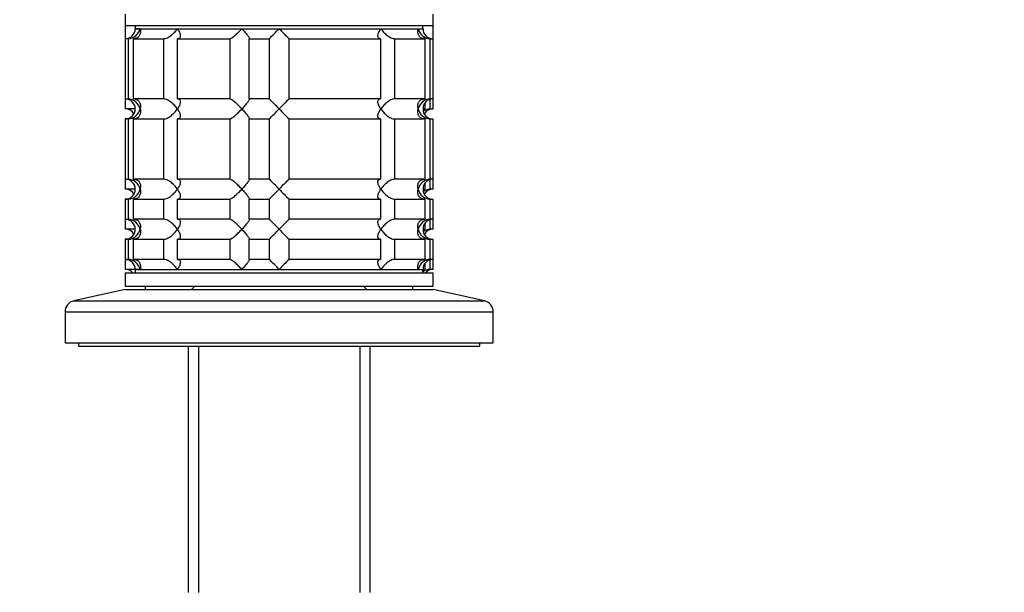
# Model space of a CAD drawing. Units: millimetres. Extents: x 0 to 1478, y 0 to 1758.
# Drawn here: x 283 to 430, y 1131 to 1216 of the extents above; entities that cross this region are included whole.
import ezdxf
from ezdxf import colors
from ezdxf.entities.mleader import LeaderData, LeaderLine
from ezdxf.math import Vec2, Vec3

# ---------------------------------------------------------------- set-up
doc = ezdxf.new("R2010")
doc.units = ezdxf.units.MM
doc.layers.add('DV7_Défaut', color=7, linetype='Continuous')
doc.layers.add('Défaut', color=7, linetype='Continuous')

# ---------------------------------------------------------------- blocks, each defined once
blk = doc.blocks.new('_DOT')
at = {"color": 0}
blk.add_line((0, 0), (-1, 0), dxfattribs=at)
at = {"color": 0, "const_width": 0.333}
blk.add_lwpolyline([(-0.1665, 0, 1), (0.1665, 0, 1)], format="xyb", close=True, dxfattribs=at)
blk = doc.blocks.new('SE6')
at = {"layer": 'DV7_Défaut', "color": 7, "linetype": 'Continuous'}
for p, q in [((298.95, 1217.27), (298.95, 1215.57)), ((344.95, 1215.57), (344.95, 1217.27)), ((298.95, 1215.57), (298.95, 1213.57)), ((298.95, 1215.57), (344.95, 1215.57)), ((300.45, 1215.57), (300.45, 1215.07)), ((343.45, 1215.07), (343.45, 1215.57)), ((344.95, 1213.57), (344.95, 1215.57)), ((301.18, 1215.07), (300.45, 1215.07)), ((300.45, 1215.07), (343.45, 1215.07)), ((301.18, 1215.07), (306.75, 1215.07)), ((306.75, 1215.07), (316.39, 1215.07)), ((316.39, 1215.07), (321.95, 1215.07)), ((321.95, 1215.07), (337.15, 1215.07)), ((337.15, 1215.07), (342.72, 1215.07)), ((342.72, 1215.07), (343.45, 1215.07)), ((299.39, 1213.57), (298.95, 1213.57)), ((298.95, 1213.57), (298.95, 1204.57)), ((299.39, 1213.57), (299.39, 1204.57)), ((300.17, 1213.57), (304.66, 1213.57)), ((300.17, 1204.57), (300.17, 1213.57)), ((304.66, 1213.57), (304.66, 1204.57)), ((306.78, 1213.57), (314.56, 1213.57)), ((306.78, 1204.57), (306.78, 1213.57)), ((314.56, 1213.57), (314.56, 1204.57)), ((317.46, 1213.57), (320.45, 1213.57)), ((317.46, 1204.57), (317.46, 1213.57)), ((320.45, 1213.57), (320.45, 1204.57)), ((323.45, 1213.57), (337.12, 1213.57)), ((323.45, 1204.57), (323.45, 1213.57)), ((337.12, 1213.57), (337.12, 1204.57)), ((339.24, 1213.57), (343.73, 1213.57)), ((339.24, 1204.57), (339.24, 1213.57)), ((343.73, 1213.57), (343.73, 1204.57)), ((344.51, 1213.57), (344.9, 1213.57)), ((344.51, 1204.57), (344.51, 1213.57)), ((344.95, 1213.57), (344.9, 1213.57)), ((344.9, 1213.57), (344.9, 1204.57)), ((344.9, 1212.07), (344.95, 1212.07)), ((344.95, 1203.07), (344.95, 1212.07)), ((298.95, 1204.57), (299.39, 1204.57)), ((299, 1203.07), (299, 1204.57)), ((304.66, 1204.57), (300.17, 1204.57)), ((314.56, 1204.57), (306.78, 1204.57)), ((320.45, 1204.57), (317.46, 1204.57)), ((337.12, 1204.57), (323.45, 1204.57)), ((343.73, 1204.57), (339.24, 1204.57)), ((343.73, 1203.92), (343.73, 1203.07)), ((344.9, 1204.57), (344.51, 1204.57)), ((344.51, 1203.07), (344.51, 1204.51)), ((300.45, 1203.07), (299, 1203.07)), ((343.73, 1203.07), (343.45, 1203.07)), ((344.51, 1203.07), (344.95, 1203.07)), ((299.39, 1201.57), (298.95, 1201.57)), ((298.95, 1201.57), (298.95, 1192.57)), ((299.39, 1201.57), (299.39, 1192.57)), ((300.17, 1201.57), (304.66, 1201.57)), ((300.17, 1192.57), (300.17, 1201.57)), ((304.66, 1201.57), (304.66, 1192.57)), ((306.78, 1201.57), (314.56, 1201.57)), ((306.78, 1192.57), (306.78, 1201.57)), ((314.56, 1201.57), (314.56, 1192.57)), ((317.46, 1201.57), (320.45, 1201.57)), ((317.46, 1192.57), (317.46, 1201.57)), ((320.45, 1201.57), (320.45, 1192.57)), ((323.45, 1201.57), (337.12, 1201.57)), ((323.45, 1192.57), (323.45, 1201.57)), ((337.12, 1201.57), (337.12, 1192.57)), ((339.24, 1201.57), (343.73, 1201.57)), ((339.24, 1192.57), (339.24, 1201.57)), ((343.73, 1201.57), (343.73, 1192.57)), ((344.51, 1201.57), (344.9, 1201.57)), ((344.51, 1192.57), (344.51, 1201.57)), ((344.9, 1201.57), (344.9, 1192.57)), ((344.9, 1200.07), (344.95, 1200.07)), ((344.95, 1191.07), (344.95, 1200.07)), ((298.95, 1192.57), (299.39, 1192.57)), ((299, 1191.07), (299, 1192.57)), ((304.66, 1192.57), (300.17, 1192.57)), ((314.56, 1192.57), (306.78, 1192.57)), ((320.45, 1192.57), (317.46, 1192.57)), ((337.12, 1192.57), (323.45, 1192.57)), ((343.73, 1192.57), (339.24, 1192.57)), ((343.73, 1191.92), (343.73, 1191.07)), ((344.9, 1192.57), (344.51, 1192.57)), ((344.51, 1191.07), (344.51, 1192.51)), ((300.45, 1191.07), (299, 1191.07)), ((343.73, 1191.07), (343.45, 1191.07)), ((344.95, 1191.07), (344.51, 1191.07)), ((299.39, 1189.57), (298.95, 1189.57)), ((298.95, 1189.57), (298.95, 1186.57)), ((299.39, 1189.57), (299.39, 1186.57)), ((300.17, 1189.57), (304.66, 1189.57)), ((300.17, 1186.57), (300.17, 1189.57)), ((304.66, 1189.57), (304.66, 1186.57)), ((306.78, 1189.57), (314.56, 1189.57)), ((306.78, 1186.57), (306.78, 1189.57)), ((314.56, 1189.57), (314.56, 1186.57)), ((317.46, 1189.57), (320.45, 1189.57)), ((317.46, 1186.57), (317.46, 1189.57)), ((320.45, 1189.57), (320.45, 1186.57)), ((323.45, 1189.57), (337.12, 1189.57)), ((323.45, 1186.57), (323.45, 1189.57)), ((337.12, 1189.57), (337.12, 1186.57)), ((339.24, 1189.57), (343.73, 1189.57)), ((339.24, 1186.57), (339.24, 1189.57)), ((343.73, 1189.57), (343.73, 1186.57)), ((344.51, 1189.57), (344.9, 1189.57)), ((344.51, 1186.57), (344.51, 1189.57)), ((344.9, 1189.57), (344.9, 1186.57)), ((344.9, 1188.07), (344.95, 1188.07)), ((344.95, 1185.07), (344.95, 1188.07)), ((298.95, 1186.57), (299.39, 1186.57)), ((299, 1185.07), (299, 1186.57)), ((304.66, 1186.57), (300.17, 1186.57)), ((314.56, 1186.57), (306.78, 1186.57)), ((320.45, 1186.57), (317.46, 1186.57)), ((337.12, 1186.57), (323.45, 1186.57)), ((343.73, 1186.57), (339.24, 1186.57)), ((344.9, 1186.57), (344.51, 1186.57)), ((344.51, 1185.07), (344.51, 1186.51)), ((300.45, 1185.07), (299, 1185.07)), ((343.73, 1185.07), (343.45, 1185.07)), ((343.73, 1185.92), (343.73, 1185.07)), ((344.95, 1185.07), (344.51, 1185.07)), ((299.39, 1183.57), (298.95, 1183.57)), ((298.95, 1183.57), (298.95, 1180.57)), ((299.39, 1183.57), (299.39, 1180.57)), ((300.17, 1183.57), (304.66, 1183.57)), ((300.17, 1180.57), (300.17, 1183.57)), ((304.66, 1183.57), (304.66, 1180.57)), ((306.78, 1183.57), (314.56, 1183.57)), ((306.78, 1180.57), (306.78, 1183.57)), ((314.56, 1183.57), (314.56, 1180.57)), ((317.46, 1183.57), (320.45, 1183.57)), ((317.46, 1180.57), (317.46, 1183.57)), ((320.45, 1183.57), (320.45, 1180.57)), ((323.45, 1183.57), (337.12, 1183.57)), ((323.45, 1180.57), (323.45, 1183.57)), ((337.12, 1183.57), (337.12, 1180.57)), ((339.24, 1183.57), (343.73, 1183.57)), ((339.24, 1180.57), (339.24, 1183.57)), ((343.73, 1183.57), (343.73, 1180.57)), ((344.51, 1183.57), (344.9, 1183.57)), ((344.51, 1180.57), (344.51, 1183.57)), ((344.9, 1183.57), (344.9, 1180.57)), ((344.9, 1182.07), (344.95, 1182.07)), ((344.95, 1179.07), (344.95, 1182.07)), ((298.95, 1180.57), (299.39, 1180.57)), ((299, 1179.07), (299, 1180.57)), ((304.66, 1180.57), (300.17, 1180.57)), ((314.56, 1180.57), (306.78, 1180.57)), ((320.45, 1180.57), (317.46, 1180.57)), ((337.12, 1180.57), (323.45, 1180.57)), ((343.73, 1180.57), (339.24, 1180.57)), ((344.9, 1180.57), (344.51, 1180.57)), ((344.51, 1179.07), (344.51, 1180.51)), ((300.45, 1179.07), (299, 1179.07)), ((301.18, 1179.07), (300.45, 1179.07)), ((300.45, 1179.07), (343.45, 1179.07)), ((300.45, 1179.07), (300.45, 1178.57)), ((301.18, 1179.07), (306.75, 1179.07)), ((306.75, 1179.07), (316.39, 1179.07)), ((316.39, 1179.07), (321.95, 1179.07)), ((321.95, 1179.07), (337.15, 1179.07)), ((337.15, 1179.07), (342.72, 1179.07)), ((342.72, 1179.07), (343.45, 1179.07)), ((343.73, 1179.07), (343.45, 1179.07)), ((343.45, 1178.57), (343.45, 1179.07)), ((343.73, 1179.92), (343.73, 1179.07)), ((344.95, 1179.07), (344.51, 1179.07)), ((298.95, 1178.57), (344.95, 1178.57)), ((298.95, 1178.57), (298.95, 1176.57)), ((344.95, 1176.57), (344.95, 1178.57)), ((298.95, 1176.07), (291.28, 1174.37)), ((298.95, 1176.57), (344.95, 1176.57)), ((298.95, 1176.07), (344.95, 1176.07)), ((301.95, 1176.57), (301.95, 1176.07)), ((309.35, 1176.57), (308.85, 1176.07)), ((335.05, 1176.07), (334.55, 1176.57)), ((341.95, 1176.07), (341.95, 1176.57)), ((352.62, 1174.37), (344.95, 1176.07)), ((291.28, 1174.37), (352.62, 1174.37)), ((289.95, 1172.71), (353.95, 1172.71)), ((289.95, 1172.71), (289.95, 1168.07)), ((353.95, 1168.07), (353.95, 1172.71)), ((289.95, 1168.07), (353.95, 1168.07)), ((291.95, 1168.07), (291.95, 1167.57)), ((291.95, 1167.57), (351.95, 1167.57)), ((308.35, 1167.57), (308.35, 1130.77)), ((309.89, 1167.57), (309.89, 1130.77)), ((334.01, 1167.57), (334.01, 1130.77)), ((335.55, 1130.77), (335.55, 1167.57)), ((351.95, 1167.57), (351.95, 1168.07))]:
    blk.add_line(p, q, dxfattribs=at)
for centre, radius, start, end in [((298.95, 1215.07), 1.5, 270, 0), ((299.28, 1215.53), 1.96, 273.3931, 346.5427), ((301.32, 1234.19), 28.12, 312.8545, 317.176), ((341.58, 1233.19), 26.71, 222.7095, 227.26), ((344.62, 1215.53), 1.96, 193.4573, 266.6069), ((344.91, 1215.03), 1.46, 178.466, 269.6349), ((344.95, 1213.57), 1.5, 268.1313, 270), ((298.95, 1203.07), 1.5, 270, 90), ((299.28, 1202.62), 1.96, 13.4573, 86.6069), ((302.32, 1184.96), 26.71, 42.7095, 47.26), ((342.58, 1183.96), 28.12, 132.8545, 137.176), ((344.63, 1202.61), 1.96, 93.4475, 166.4883), ((344.91, 1203.11), 1.46, 90.3075, 181.5917), ((298.99, 1201.61), 1.46, 29.8394, 89.6349), ((299.28, 1203.53), 1.96, 273.4475, 346.4883), ((301.32, 1222.19), 28.12, 312.8545, 317.176), ((341.58, 1221.19), 26.71, 222.7095, 227.26), ((344.62, 1203.53), 1.96, 193.4573, 266.6069), ((344.91, 1203.03), 1.46, 178.466, 269.6349), ((344.63, 1201.11), 1.96, 93.4495, 124.0547), ((344.95, 1201.57), 1.5, 90, 150.4065), ((344.95, 1201.57), 1.5, 268.1313, 270), ((298.95, 1191.07), 1.5, 270, 90), ((299.28, 1190.62), 1.96, 13.4573, 86.6069), ((302.32, 1172.96), 26.71, 42.7095, 47.26), ((342.58, 1171.96), 28.12, 132.8545, 137.176), ((344.63, 1190.61), 1.96, 93.4475, 166.4883), ((344.91, 1191.11), 1.46, 90.3075, 181.5917), ((298.99, 1189.61), 1.46, 29.8394, 89.6349), ((299.28, 1191.53), 1.96, 273.4475, 346.4883), ((301.32, 1210.19), 28.12, 312.8545, 317.176), ((341.58, 1209.19), 26.71, 222.7095, 227.26), ((344.62, 1191.53), 1.96, 193.4573, 266.6069), ((344.91, 1191.03), 1.46, 178.466, 269.6349), ((344.63, 1189.11), 1.96, 93.4495, 124.0547), ((344.95, 1189.57), 1.5, 90, 150.4065), ((344.95, 1189.57), 1.5, 268.1313, 270), ((298.95, 1185.07), 1.5, 270, 90), ((299.28, 1184.62), 1.96, 13.4573, 86.6069), ((302.32, 1166.96), 26.71, 42.7095, 47.26), ((342.58, 1165.96), 28.12, 132.8545, 137.176), ((344.63, 1184.61), 1.96, 93.4475, 166.4883), ((344.91, 1185.11), 1.46, 90.3075, 181.5917), ((298.99, 1183.61), 1.46, 29.8394, 89.6349), ((299.28, 1185.53), 1.96, 273.4475, 346.4883), ((301.32, 1204.19), 28.12, 312.8545, 317.176), ((341.58, 1203.19), 26.71, 222.7095, 227.26), ((344.62, 1185.53), 1.96, 193.4573, 266.6069), ((344.91, 1185.03), 1.46, 178.466, 269.6349), ((344.63, 1183.11), 1.96, 93.4495, 124.0547), ((344.95, 1183.57), 1.5, 90, 150.4065), ((344.95, 1183.57), 1.5, 268.1313, 270), ((298.95, 1179.07), 1.5, 0, 90), ((299.28, 1178.62), 1.96, 13.4573, 86.6069), ((302.32, 1160.96), 26.71, 42.7095, 47.26), ((342.58, 1159.96), 28.12, 132.8545, 137.176), ((344.62, 1178.62), 1.96, 93.3931, 166.5427), ((344.91, 1179.11), 1.46, 90.3075, 181.5917), ((298.99, 1177.61), 1.46, 41.4083, 89.6349), ((344.62, 1177.12), 1.96, 93.3931, 126.8966), ((344.95, 1177.57), 1.5, 90, 138.1897), ((291.65, 1172.71), 1.7, 102.5, 180), ((352.25, 1172.71), 1.7, 0, 77.5)]:
    blk.add_arc(centre, radius, start, end, dxfattribs=at)
for points, knots in [([(301.18, 1215.07), (301.2, 1214.99), (301.22, 1214.9), (301.23, 1214.74), (301.24, 1214.65), (301.22, 1214.41), (301.18, 1214.25), (301.03, 1213.96), (300.92, 1213.83), (300.68, 1213.68), (300.59, 1213.64), (300.39, 1213.59), (300.28, 1213.57), (300.17, 1213.57)], [0, 0, 0, 0, 0.125, 0.125, 0.25, 0.25, 0.5, 0.5, 0.75, 0.75, 0.875, 0.875, 1, 1, 1, 1]), ([(304.66, 1213.57), (304.75, 1213.57), (304.84, 1213.59), (305.04, 1213.64), (305.15, 1213.68), (305.35, 1213.78), (305.46, 1213.84), (305.65, 1213.96), (305.75, 1214.03), (306.03, 1214.25), (306.19, 1214.41), (306.42, 1214.65), (306.49, 1214.74), (306.63, 1214.9), (306.69, 1214.99), (306.75, 1215.07)], [0, 0, 0, 0, 0.125, 0.125, 0.25, 0.25, 0.375, 0.375, 0.5, 0.5, 0.75, 0.75, 0.875, 0.875, 1, 1, 1, 1]), ([(306.75, 1215.07), (306.8, 1214.99), (306.86, 1214.9), (306.95, 1214.74), (307, 1214.65), (307.11, 1214.41), (307.16, 1214.25), (307.2, 1213.96), (307.18, 1213.83), (307.09, 1213.68), (307.05, 1213.64), (306.93, 1213.59), (306.86, 1213.57), (306.78, 1213.57)], [0, 0, 0, 0, 0.125, 0.125, 0.25, 0.25, 0.5, 0.5, 0.75, 0.75, 0.875, 0.875, 1, 1, 1, 1]), ([(314.56, 1213.57), (314.6, 1213.57), (314.64, 1213.59), (314.76, 1213.64), (314.83, 1213.68), (315.05, 1213.83), (315.22, 1213.96), (315.56, 1214.25), (315.73, 1214.41), (315.98, 1214.65), (316.06, 1214.74), (316.23, 1214.9), (316.31, 1214.99), (316.39, 1215.07)], [0, 0, 0, 0, 0.125, 0.125, 0.25, 0.25, 0.5, 0.5, 0.75, 0.75, 0.875, 0.875, 1, 1, 1, 1]), ([(316.39, 1215.07), (316.46, 1214.99), (316.54, 1214.9), (316.69, 1214.74), (316.76, 1214.65), (316.97, 1214.41), (317.1, 1214.25), (317.32, 1213.96), (317.41, 1213.83), (317.48, 1213.68), (317.5, 1213.64), (317.5, 1213.59), (317.48, 1213.57), (317.46, 1213.57)], [0, 0, 0, 0, 0.125, 0.125, 0.25, 0.25, 0.5, 0.5, 0.75, 0.75, 0.875, 0.875, 1, 1, 1, 1]), ([(337.12, 1213.57), (337.04, 1213.57), (336.97, 1213.59), (336.85, 1213.64), (336.81, 1213.68), (336.75, 1213.78), (336.73, 1213.84), (336.71, 1213.96), (336.71, 1214.03), (336.74, 1214.25), (336.79, 1214.41), (336.9, 1214.65), (336.95, 1214.74), (337.04, 1214.9), (337.1, 1214.99), (337.15, 1215.07)], [0, 0, 0, 0, 0.125, 0.125, 0.25, 0.25, 0.375, 0.375, 0.5, 0.5, 0.75, 0.75, 0.875, 0.875, 1, 1, 1, 1]), ([(337.15, 1215.07), (337.21, 1214.99), (337.27, 1214.9), (337.41, 1214.74), (337.48, 1214.65), (337.7, 1214.41), (337.87, 1214.25), (338.24, 1213.96), (338.44, 1213.83), (338.75, 1213.68), (338.86, 1213.64), (339.06, 1213.59), (339.15, 1213.57), (339.24, 1213.57)], [0, 0, 0, 0, 0.125, 0.125, 0.25, 0.25, 0.5, 0.5, 0.75, 0.75, 0.875, 0.875, 1, 1, 1, 1]), ([(343.73, 1213.57), (343.62, 1213.57), (343.51, 1213.59), (343.31, 1213.64), (343.22, 1213.68), (342.98, 1213.83), (342.87, 1213.96), (342.72, 1214.25), (342.68, 1214.41), (342.66, 1214.65), (342.67, 1214.74), (342.68, 1214.9), (342.7, 1214.99), (342.72, 1215.07)], [0, 0, 0, 0, 0.125, 0.125, 0.25, 0.25, 0.5, 0.5, 0.75, 0.75, 0.875, 0.875, 1, 1, 1, 1]), ([(300.17, 1204.57), (300.4, 1204.57), (300.6, 1204.51), (300.92, 1204.32), (301.03, 1204.19), (301.18, 1203.9), (301.22, 1203.74), (301.24, 1203.41), (301.22, 1203.24), (301.18, 1203.07)], [0, 0, 0, 0, 0.25, 0.25, 0.5, 0.5, 0.75, 0.75, 1, 1, 1, 1]), ([(306.75, 1203.07), (306.69, 1203.16), (306.63, 1203.24), (306.49, 1203.41), (306.42, 1203.49), (306.2, 1203.74), (306.03, 1203.9), (305.66, 1204.19), (305.46, 1204.32), (305.15, 1204.47), (305.04, 1204.5), (304.84, 1204.56), (304.75, 1204.57), (304.66, 1204.57)], [0, 0, 0, 0, 0.125, 0.125, 0.25, 0.25, 0.5, 0.5, 0.75, 0.75, 0.875, 0.875, 1, 1, 1, 1]), ([(306.78, 1204.57), (306.86, 1204.57), (306.93, 1204.56), (307.05, 1204.51), (307.09, 1204.47), (307.15, 1204.37), (307.17, 1204.31), (307.19, 1204.18), (307.19, 1204.12), (307.16, 1203.9), (307.11, 1203.74), (307, 1203.49), (306.95, 1203.41), (306.86, 1203.24), (306.8, 1203.16), (306.75, 1203.07)], [0, 0, 0, 0, 0.125, 0.125, 0.25, 0.25, 0.375, 0.375, 0.5, 0.5, 0.75, 0.75, 0.875, 0.875, 1, 1, 1, 1]), ([(316.39, 1203.07), (316.31, 1203.16), (316.23, 1203.24), (316.06, 1203.41), (315.98, 1203.49), (315.73, 1203.74), (315.56, 1203.9), (315.22, 1204.19), (315.05, 1204.32), (314.83, 1204.47), (314.76, 1204.5), (314.64, 1204.56), (314.6, 1204.57), (314.56, 1204.57)], [0, 0, 0, 0, 0.125, 0.125, 0.25, 0.25, 0.5, 0.5, 0.75, 0.75, 0.875, 0.875, 1, 1, 1, 1]), ([(317.46, 1204.57), (317.48, 1204.57), (317.5, 1204.56), (317.5, 1204.5), (317.48, 1204.46), (317.41, 1204.32), (317.32, 1204.19), (317.1, 1203.9), (316.97, 1203.74), (316.69, 1203.41), (316.54, 1203.24), (316.39, 1203.07)], [0, 0, 0, 0, 0.125, 0.125, 0.25, 0.25, 0.5, 0.5, 0.75, 0.75, 1, 1, 1, 1]), ([(337.15, 1203.07), (337.1, 1203.16), (337.04, 1203.24), (336.95, 1203.41), (336.9, 1203.49), (336.79, 1203.74), (336.74, 1203.9), (336.7, 1204.19), (336.72, 1204.32), (336.81, 1204.47), (336.85, 1204.5), (336.97, 1204.56), (337.04, 1204.57), (337.12, 1204.57)], [0, 0, 0, 0, 0.125, 0.125, 0.25, 0.25, 0.5, 0.5, 0.75, 0.75, 0.875, 0.875, 1, 1, 1, 1]), ([(339.24, 1204.57), (339.15, 1204.57), (339.06, 1204.56), (338.86, 1204.51), (338.75, 1204.47), (338.55, 1204.37), (338.44, 1204.31), (338.25, 1204.18), (338.15, 1204.12), (337.87, 1203.9), (337.71, 1203.74), (337.48, 1203.49), (337.41, 1203.41), (337.27, 1203.24), (337.21, 1203.16), (337.15, 1203.07)], [0, 0, 0, 0, 0.125, 0.125, 0.25, 0.25, 0.375, 0.375, 0.5, 0.5, 0.75, 0.75, 0.875, 0.875, 1, 1, 1, 1]), ([(342.72, 1203.07), (342.7, 1203.16), (342.68, 1203.24), (342.67, 1203.41), (342.66, 1203.49), (342.68, 1203.74), (342.72, 1203.9), (342.87, 1204.19), (342.98, 1204.32), (343.22, 1204.47), (343.31, 1204.5), (343.51, 1204.56), (343.62, 1204.57), (343.73, 1204.57)], [0, 0, 0, 0, 0.125, 0.125, 0.25, 0.25, 0.5, 0.5, 0.75, 0.75, 0.875, 0.875, 1, 1, 1, 1]), ([(301.18, 1203.07), (301.2, 1202.99), (301.22, 1202.9), (301.23, 1202.74), (301.24, 1202.65), (301.22, 1202.41), (301.18, 1202.25), (301.03, 1201.96), (300.92, 1201.83), (300.68, 1201.68), (300.59, 1201.64), (300.39, 1201.59), (300.28, 1201.57), (300.17, 1201.57)], [0, 0, 0, 0, 0.125, 0.125, 0.25, 0.25, 0.5, 0.5, 0.75, 0.75, 0.875, 0.875, 1, 1, 1, 1]), ([(304.66, 1201.57), (304.75, 1201.57), (304.84, 1201.59), (305.04, 1201.64), (305.15, 1201.68), (305.35, 1201.78), (305.46, 1201.84), (305.65, 1201.96), (305.75, 1202.03), (306.03, 1202.25), (306.19, 1202.41), (306.42, 1202.65), (306.49, 1202.74), (306.63, 1202.9), (306.69, 1202.99), (306.75, 1203.07)], [0, 0, 0, 0, 0.125, 0.125, 0.25, 0.25, 0.375, 0.375, 0.5, 0.5, 0.75, 0.75, 0.875, 0.875, 1, 1, 1, 1]), ([(306.75, 1203.07), (306.8, 1202.99), (306.86, 1202.9), (306.95, 1202.74), (307, 1202.65), (307.11, 1202.41), (307.16, 1202.25), (307.2, 1201.96), (307.18, 1201.83), (307.09, 1201.68), (307.05, 1201.64), (306.93, 1201.59), (306.86, 1201.57), (306.78, 1201.57)], [0, 0, 0, 0, 0.125, 0.125, 0.25, 0.25, 0.5, 0.5, 0.75, 0.75, 0.875, 0.875, 1, 1, 1, 1]), ([(314.56, 1201.57), (314.63, 1201.57), (314.75, 1201.63), (315.05, 1201.83), (315.22, 1201.96), (315.56, 1202.25), (315.72, 1202.41), (316.06, 1202.74), (316.23, 1202.9), (316.39, 1203.07)], [0, 0, 0, 0, 0.25, 0.25, 0.5, 0.5, 0.75, 0.75, 1, 1, 1, 1]), ([(316.39, 1203.07), (316.46, 1202.99), (316.54, 1202.9), (316.69, 1202.74), (316.76, 1202.65), (316.97, 1202.41), (317.1, 1202.25), (317.32, 1201.96), (317.41, 1201.83), (317.48, 1201.68), (317.5, 1201.64), (317.5, 1201.59), (317.48, 1201.57), (317.46, 1201.57)], [0, 0, 0, 0, 0.125, 0.125, 0.25, 0.25, 0.5, 0.5, 0.75, 0.75, 0.875, 0.875, 1, 1, 1, 1]), ([(337.12, 1201.57), (337.04, 1201.57), (336.97, 1201.59), (336.85, 1201.64), (336.81, 1201.68), (336.72, 1201.83), (336.7, 1201.96), (336.74, 1202.25), (336.79, 1202.41), (336.9, 1202.65), (336.95, 1202.74), (337.04, 1202.9), (337.1, 1202.99), (337.15, 1203.07)], [0, 0, 0, 0, 0.125, 0.125, 0.25, 0.25, 0.5, 0.5, 0.75, 0.75, 0.875, 0.875, 1, 1, 1, 1]), ([(337.15, 1203.07), (337.21, 1202.99), (337.27, 1202.9), (337.41, 1202.74), (337.48, 1202.65), (337.7, 1202.41), (337.87, 1202.25), (338.24, 1201.96), (338.44, 1201.83), (338.75, 1201.68), (338.86, 1201.64), (339.06, 1201.59), (339.15, 1201.57), (339.24, 1201.57)], [0, 0, 0, 0, 0.125, 0.125, 0.25, 0.25, 0.5, 0.5, 0.75, 0.75, 0.875, 0.875, 1, 1, 1, 1]), ([(343.73, 1201.57), (343.5, 1201.57), (343.3, 1201.63), (342.98, 1201.83), (342.87, 1201.96), (342.72, 1202.25), (342.68, 1202.41), (342.66, 1202.74), (342.68, 1202.9), (342.72, 1203.07)], [0, 0, 0, 0, 0.25, 0.25, 0.5, 0.5, 0.75, 0.75, 1, 1, 1, 1]), ([(300.17, 1192.57), (300.4, 1192.57), (300.6, 1192.51), (300.92, 1192.32), (301.03, 1192.19), (301.18, 1191.9), (301.22, 1191.74), (301.24, 1191.41), (301.22, 1191.24), (301.18, 1191.07)], [0, 0, 0, 0, 0.25, 0.25, 0.5, 0.5, 0.75, 0.75, 1, 1, 1, 1]), ([(306.75, 1191.07), (306.69, 1191.16), (306.63, 1191.24), (306.49, 1191.41), (306.42, 1191.49), (306.2, 1191.74), (306.03, 1191.9), (305.66, 1192.19), (305.46, 1192.32), (305.15, 1192.47), (305.04, 1192.5), (304.84, 1192.56), (304.75, 1192.57), (304.66, 1192.57)], [0, 0, 0, 0, 0.125, 0.125, 0.25, 0.25, 0.5, 0.5, 0.75, 0.75, 0.875, 0.875, 1, 1, 1, 1]), ([(306.78, 1192.57), (306.86, 1192.57), (306.93, 1192.56), (307.05, 1192.51), (307.09, 1192.47), (307.15, 1192.37), (307.17, 1192.31), (307.19, 1192.18), (307.19, 1192.12), (307.16, 1191.9), (307.11, 1191.74), (307, 1191.49), (306.95, 1191.41), (306.86, 1191.24), (306.8, 1191.16), (306.75, 1191.07)], [0, 0, 0, 0, 0.125, 0.125, 0.25, 0.25, 0.375, 0.375, 0.5, 0.5, 0.75, 0.75, 0.875, 0.875, 1, 1, 1, 1]), ([(316.39, 1191.07), (316.31, 1191.16), (316.23, 1191.24), (316.06, 1191.41), (315.98, 1191.49), (315.73, 1191.74), (315.56, 1191.9), (315.22, 1192.19), (315.05, 1192.32), (314.83, 1192.47), (314.76, 1192.5), (314.64, 1192.56), (314.6, 1192.57), (314.56, 1192.57)], [0, 0, 0, 0, 0.125, 0.125, 0.25, 0.25, 0.5, 0.5, 0.75, 0.75, 0.875, 0.875, 1, 1, 1, 1]), ([(317.46, 1192.57), (317.48, 1192.57), (317.5, 1192.56), (317.5, 1192.5), (317.48, 1192.46), (317.41, 1192.32), (317.32, 1192.19), (317.1, 1191.9), (316.97, 1191.74), (316.69, 1191.41), (316.54, 1191.24), (316.39, 1191.07)], [0, 0, 0, 0, 0.125, 0.125, 0.25, 0.25, 0.5, 0.5, 0.75, 0.75, 1, 1, 1, 1]), ([(337.15, 1191.07), (337.1, 1191.16), (337.04, 1191.24), (336.95, 1191.41), (336.9, 1191.49), (336.79, 1191.74), (336.74, 1191.9), (336.7, 1192.19), (336.72, 1192.32), (336.81, 1192.47), (336.85, 1192.5), (336.97, 1192.56), (337.04, 1192.57), (337.12, 1192.57)], [0, 0, 0, 0, 0.125, 0.125, 0.25, 0.25, 0.5, 0.5, 0.75, 0.75, 0.875, 0.875, 1, 1, 1, 1]), ([(339.24, 1192.57), (339.15, 1192.57), (339.06, 1192.56), (338.86, 1192.51), (338.75, 1192.47), (338.55, 1192.37), (338.44, 1192.31), (338.25, 1192.18), (338.15, 1192.12), (337.87, 1191.9), (337.71, 1191.74), (337.48, 1191.49), (337.41, 1191.41), (337.27, 1191.24), (337.21, 1191.16), (337.15, 1191.07)], [0, 0, 0, 0, 0.125, 0.125, 0.25, 0.25, 0.375, 0.375, 0.5, 0.5, 0.75, 0.75, 0.875, 0.875, 1, 1, 1, 1]), ([(342.72, 1191.07), (342.7, 1191.16), (342.68, 1191.24), (342.67, 1191.41), (342.66, 1191.49), (342.68, 1191.74), (342.72, 1191.9), (342.87, 1192.19), (342.98, 1192.32), (343.22, 1192.47), (343.31, 1192.5), (343.51, 1192.56), (343.62, 1192.57), (343.73, 1192.57)], [0, 0, 0, 0, 0.125, 0.125, 0.25, 0.25, 0.5, 0.5, 0.75, 0.75, 0.875, 0.875, 1, 1, 1, 1]), ([(301.18, 1191.07), (301.2, 1190.99), (301.22, 1190.9), (301.23, 1190.74), (301.24, 1190.65), (301.22, 1190.41), (301.18, 1190.25), (301.03, 1189.96), (300.92, 1189.83), (300.68, 1189.68), (300.59, 1189.64), (300.39, 1189.59), (300.28, 1189.57), (300.17, 1189.57)], [0, 0, 0, 0, 0.125, 0.125, 0.25, 0.25, 0.5, 0.5, 0.75, 0.75, 0.875, 0.875, 1, 1, 1, 1]), ([(304.66, 1189.57), (304.75, 1189.57), (304.84, 1189.59), (305.04, 1189.64), (305.15, 1189.68), (305.35, 1189.78), (305.46, 1189.84), (305.65, 1189.96), (305.75, 1190.03), (306.03, 1190.25), (306.19, 1190.41), (306.42, 1190.65), (306.49, 1190.74), (306.63, 1190.9), (306.69, 1190.99), (306.75, 1191.07)], [0, 0, 0, 0, 0.125, 0.125, 0.25, 0.25, 0.375, 0.375, 0.5, 0.5, 0.75, 0.75, 0.875, 0.875, 1, 1, 1, 1]), ([(306.75, 1191.07), (306.8, 1190.99), (306.86, 1190.9), (306.95, 1190.74), (307, 1190.65), (307.11, 1190.41), (307.16, 1190.25), (307.2, 1189.96), (307.18, 1189.83), (307.09, 1189.68), (307.05, 1189.64), (306.93, 1189.59), (306.86, 1189.57), (306.78, 1189.57)], [0, 0, 0, 0, 0.125, 0.125, 0.25, 0.25, 0.5, 0.5, 0.75, 0.75, 0.875, 0.875, 1, 1, 1, 1]), ([(314.56, 1189.57), (314.63, 1189.57), (314.75, 1189.63), (315.05, 1189.83), (315.22, 1189.96), (315.56, 1190.25), (315.72, 1190.41), (316.06, 1190.74), (316.23, 1190.9), (316.39, 1191.07)], [0, 0, 0, 0, 0.25, 0.25, 0.5, 0.5, 0.75, 0.75, 1, 1, 1, 1]), ([(316.39, 1191.07), (316.46, 1190.99), (316.54, 1190.9), (316.69, 1190.74), (316.76, 1190.65), (316.97, 1190.41), (317.1, 1190.25), (317.32, 1189.96), (317.41, 1189.83), (317.48, 1189.68), (317.5, 1189.64), (317.5, 1189.59), (317.48, 1189.57), (317.46, 1189.57)], [0, 0, 0, 0, 0.125, 0.125, 0.25, 0.25, 0.5, 0.5, 0.75, 0.75, 0.875, 0.875, 1, 1, 1, 1]), ([(337.12, 1189.57), (337.04, 1189.57), (336.97, 1189.59), (336.85, 1189.64), (336.81, 1189.68), (336.72, 1189.83), (336.7, 1189.96), (336.74, 1190.25), (336.79, 1190.41), (336.9, 1190.65), (336.95, 1190.74), (337.04, 1190.9), (337.1, 1190.99), (337.15, 1191.07)], [0, 0, 0, 0, 0.125, 0.125, 0.25, 0.25, 0.5, 0.5, 0.75, 0.75, 0.875, 0.875, 1, 1, 1, 1]), ([(337.15, 1191.07), (337.21, 1190.99), (337.27, 1190.9), (337.41, 1190.74), (337.48, 1190.65), (337.7, 1190.41), (337.87, 1190.25), (338.24, 1189.96), (338.44, 1189.83), (338.75, 1189.68), (338.86, 1189.64), (339.06, 1189.59), (339.15, 1189.57), (339.24, 1189.57)], [0, 0, 0, 0, 0.125, 0.125, 0.25, 0.25, 0.5, 0.5, 0.75, 0.75, 0.875, 0.875, 1, 1, 1, 1]), ([(343.73, 1189.57), (343.5, 1189.57), (343.3, 1189.63), (342.98, 1189.83), (342.87, 1189.96), (342.72, 1190.25), (342.68, 1190.41), (342.66, 1190.74), (342.68, 1190.9), (342.72, 1191.07)], [0, 0, 0, 0, 0.25, 0.25, 0.5, 0.5, 0.75, 0.75, 1, 1, 1, 1]), ([(300.17, 1186.57), (300.4, 1186.57), (300.6, 1186.51), (300.92, 1186.32), (301.03, 1186.19), (301.18, 1185.9), (301.22, 1185.74), (301.24, 1185.41), (301.22, 1185.24), (301.18, 1185.07)], [0, 0, 0, 0, 0.25, 0.25, 0.5, 0.5, 0.75, 0.75, 1, 1, 1, 1]), ([(306.75, 1185.07), (306.69, 1185.16), (306.63, 1185.24), (306.49, 1185.41), (306.42, 1185.49), (306.2, 1185.74), (306.03, 1185.9), (305.66, 1186.19), (305.46, 1186.32), (305.15, 1186.47), (305.04, 1186.5), (304.84, 1186.56), (304.75, 1186.57), (304.66, 1186.57)], [0, 0, 0, 0, 0.125, 0.125, 0.25, 0.25, 0.5, 0.5, 0.75, 0.75, 0.875, 0.875, 1, 1, 1, 1]), ([(306.78, 1186.57), (306.86, 1186.57), (306.93, 1186.56), (307.05, 1186.51), (307.09, 1186.47), (307.15, 1186.37), (307.17, 1186.31), (307.19, 1186.18), (307.19, 1186.12), (307.16, 1185.9), (307.11, 1185.74), (307, 1185.49), (306.95, 1185.41), (306.86, 1185.24), (306.8, 1185.16), (306.75, 1185.07)], [0, 0, 0, 0, 0.125, 0.125, 0.25, 0.25, 0.375, 0.375, 0.5, 0.5, 0.75, 0.75, 0.875, 0.875, 1, 1, 1, 1]), ([(316.39, 1185.07), (316.31, 1185.16), (316.23, 1185.24), (316.06, 1185.41), (315.98, 1185.49), (315.73, 1185.74), (315.56, 1185.9), (315.22, 1186.19), (315.05, 1186.32), (314.83, 1186.47), (314.76, 1186.5), (314.64, 1186.56), (314.6, 1186.57), (314.56, 1186.57)], [0, 0, 0, 0, 0.125, 0.125, 0.25, 0.25, 0.5, 0.5, 0.75, 0.75, 0.875, 0.875, 1, 1, 1, 1]), ([(317.46, 1186.57), (317.48, 1186.57), (317.5, 1186.56), (317.5, 1186.5), (317.48, 1186.46), (317.41, 1186.32), (317.32, 1186.19), (317.1, 1185.9), (316.97, 1185.74), (316.69, 1185.41), (316.54, 1185.24), (316.39, 1185.07)], [0, 0, 0, 0, 0.125, 0.125, 0.25, 0.25, 0.5, 0.5, 0.75, 0.75, 1, 1, 1, 1]), ([(337.15, 1185.07), (337.1, 1185.16), (337.04, 1185.24), (336.95, 1185.41), (336.9, 1185.49), (336.79, 1185.74), (336.74, 1185.9), (336.7, 1186.19), (336.72, 1186.32), (336.81, 1186.47), (336.85, 1186.5), (336.97, 1186.56), (337.04, 1186.57), (337.12, 1186.57)], [0, 0, 0, 0, 0.125, 0.125, 0.25, 0.25, 0.5, 0.5, 0.75, 0.75, 0.875, 0.875, 1, 1, 1, 1]), ([(339.24, 1186.57), (339.15, 1186.57), (339.06, 1186.56), (338.86, 1186.51), (338.75, 1186.47), (338.55, 1186.37), (338.44, 1186.31), (338.25, 1186.18), (338.15, 1186.12), (337.87, 1185.9), (337.71, 1185.74), (337.48, 1185.49), (337.41, 1185.41), (337.27, 1185.24), (337.21, 1185.16), (337.15, 1185.07)], [0, 0, 0, 0, 0.125, 0.125, 0.25, 0.25, 0.375, 0.375, 0.5, 0.5, 0.75, 0.75, 0.875, 0.875, 1, 1, 1, 1]), ([(342.72, 1185.07), (342.7, 1185.16), (342.68, 1185.24), (342.67, 1185.41), (342.66, 1185.49), (342.68, 1185.74), (342.72, 1185.9), (342.87, 1186.19), (342.98, 1186.32), (343.22, 1186.47), (343.31, 1186.5), (343.51, 1186.56), (343.62, 1186.57), (343.73, 1186.57)], [0, 0, 0, 0, 0.125, 0.125, 0.25, 0.25, 0.5, 0.5, 0.75, 0.75, 0.875, 0.875, 1, 1, 1, 1]), ([(301.18, 1185.07), (301.2, 1184.99), (301.22, 1184.9), (301.23, 1184.74), (301.24, 1184.65), (301.22, 1184.41), (301.18, 1184.25), (301.03, 1183.96), (300.92, 1183.83), (300.68, 1183.68), (300.59, 1183.64), (300.39, 1183.59), (300.28, 1183.57), (300.17, 1183.57)], [0, 0, 0, 0, 0.125, 0.125, 0.25, 0.25, 0.5, 0.5, 0.75, 0.75, 0.875, 0.875, 1, 1, 1, 1]), ([(304.66, 1183.57), (304.75, 1183.57), (304.84, 1183.59), (305.04, 1183.64), (305.15, 1183.68), (305.35, 1183.78), (305.46, 1183.84), (305.65, 1183.96), (305.75, 1184.03), (306.03, 1184.25), (306.19, 1184.41), (306.42, 1184.65), (306.49, 1184.74), (306.63, 1184.9), (306.69, 1184.99), (306.75, 1185.07)], [0, 0, 0, 0, 0.125, 0.125, 0.25, 0.25, 0.375, 0.375, 0.5, 0.5, 0.75, 0.75, 0.875, 0.875, 1, 1, 1, 1]), ([(306.75, 1185.07), (306.8, 1184.99), (306.86, 1184.9), (306.95, 1184.74), (307, 1184.65), (307.11, 1184.41), (307.16, 1184.25), (307.2, 1183.96), (307.18, 1183.83), (307.09, 1183.68), (307.05, 1183.64), (306.93, 1183.59), (306.86, 1183.57), (306.78, 1183.57)], [0, 0, 0, 0, 0.125, 0.125, 0.25, 0.25, 0.5, 0.5, 0.75, 0.75, 0.875, 0.875, 1, 1, 1, 1]), ([(314.56, 1183.57), (314.63, 1183.57), (314.75, 1183.63), (315.05, 1183.83), (315.22, 1183.96), (315.56, 1184.25), (315.72, 1184.41), (316.06, 1184.74), (316.23, 1184.9), (316.39, 1185.07)], [0, 0, 0, 0, 0.25, 0.25, 0.5, 0.5, 0.75, 0.75, 1, 1, 1, 1]), ([(316.39, 1185.07), (316.46, 1184.99), (316.54, 1184.9), (316.69, 1184.74), (316.76, 1184.65), (316.97, 1184.41), (317.1, 1184.25), (317.32, 1183.96), (317.41, 1183.83), (317.48, 1183.68), (317.5, 1183.64), (317.5, 1183.59), (317.48, 1183.57), (317.46, 1183.57)], [0, 0, 0, 0, 0.125, 0.125, 0.25, 0.25, 0.5, 0.5, 0.75, 0.75, 0.875, 0.875, 1, 1, 1, 1]), ([(337.12, 1183.57), (337.04, 1183.57), (336.97, 1183.59), (336.85, 1183.64), (336.81, 1183.68), (336.72, 1183.83), (336.7, 1183.96), (336.74, 1184.25), (336.79, 1184.41), (336.9, 1184.65), (336.95, 1184.74), (337.04, 1184.9), (337.1, 1184.99), (337.15, 1185.07)], [0, 0, 0, 0, 0.125, 0.125, 0.25, 0.25, 0.5, 0.5, 0.75, 0.75, 0.875, 0.875, 1, 1, 1, 1]), ([(337.15, 1185.07), (337.21, 1184.99), (337.27, 1184.9), (337.41, 1184.74), (337.48, 1184.65), (337.7, 1184.41), (337.87, 1184.25), (338.24, 1183.96), (338.44, 1183.83), (338.75, 1183.68), (338.86, 1183.64), (339.06, 1183.59), (339.15, 1183.57), (339.24, 1183.57)], [0, 0, 0, 0, 0.125, 0.125, 0.25, 0.25, 0.5, 0.5, 0.75, 0.75, 0.875, 0.875, 1, 1, 1, 1]), ([(343.73, 1183.57), (343.5, 1183.57), (343.3, 1183.63), (342.98, 1183.83), (342.87, 1183.96), (342.72, 1184.25), (342.68, 1184.41), (342.66, 1184.74), (342.68, 1184.9), (342.72, 1185.07)], [0, 0, 0, 0, 0.25, 0.25, 0.5, 0.5, 0.75, 0.75, 1, 1, 1, 1]), ([(300.17, 1180.57), (300.28, 1180.57), (300.39, 1180.56), (300.59, 1180.5), (300.68, 1180.47), (300.92, 1180.32), (301.03, 1180.19), (301.18, 1179.9), (301.22, 1179.74), (301.24, 1179.49), (301.23, 1179.41), (301.22, 1179.24), (301.2, 1179.16), (301.18, 1179.07)], [0, 0, 0, 0, 0.125, 0.125, 0.25, 0.25, 0.5, 0.5, 0.75, 0.75, 0.875, 0.875, 1, 1, 1, 1]), ([(306.75, 1179.07), (306.69, 1179.16), (306.63, 1179.24), (306.49, 1179.41), (306.42, 1179.49), (306.2, 1179.74), (306.03, 1179.9), (305.66, 1180.19), (305.46, 1180.32), (305.15, 1180.47), (305.04, 1180.5), (304.84, 1180.56), (304.75, 1180.57), (304.66, 1180.57)], [0, 0, 0, 0, 0.125, 0.125, 0.25, 0.25, 0.5, 0.5, 0.75, 0.75, 0.875, 0.875, 1, 1, 1, 1]), ([(306.78, 1180.57), (306.86, 1180.57), (306.93, 1180.56), (307.05, 1180.51), (307.09, 1180.47), (307.15, 1180.37), (307.17, 1180.31), (307.19, 1180.18), (307.19, 1180.12), (307.16, 1179.9), (307.11, 1179.74), (307, 1179.49), (306.95, 1179.41), (306.86, 1179.24), (306.8, 1179.16), (306.75, 1179.07)], [0, 0, 0, 0, 0.125, 0.125, 0.25, 0.25, 0.375, 0.375, 0.5, 0.5, 0.75, 0.75, 0.875, 0.875, 1, 1, 1, 1]), ([(316.39, 1179.07), (316.31, 1179.16), (316.23, 1179.24), (316.06, 1179.41), (315.98, 1179.49), (315.73, 1179.74), (315.56, 1179.9), (315.22, 1180.19), (315.05, 1180.32), (314.83, 1180.47), (314.76, 1180.5), (314.64, 1180.56), (314.6, 1180.57), (314.56, 1180.57)], [0, 0, 0, 0, 0.125, 0.125, 0.25, 0.25, 0.5, 0.5, 0.75, 0.75, 0.875, 0.875, 1, 1, 1, 1]), ([(317.46, 1180.57), (317.48, 1180.57), (317.5, 1180.56), (317.5, 1180.5), (317.48, 1180.47), (317.41, 1180.32), (317.32, 1180.19), (317.1, 1179.9), (316.97, 1179.74), (316.76, 1179.49), (316.69, 1179.41), (316.54, 1179.24), (316.46, 1179.16), (316.39, 1179.07)], [0, 0, 0, 0, 0.125, 0.125, 0.25, 0.25, 0.5, 0.5, 0.75, 0.75, 0.875, 0.875, 1, 1, 1, 1]), ([(337.15, 1179.07), (337.1, 1179.16), (337.04, 1179.24), (336.95, 1179.41), (336.9, 1179.49), (336.79, 1179.74), (336.74, 1179.9), (336.7, 1180.19), (336.72, 1180.32), (336.81, 1180.47), (336.85, 1180.5), (336.97, 1180.56), (337.04, 1180.57), (337.12, 1180.57)], [0, 0, 0, 0, 0.125, 0.125, 0.25, 0.25, 0.5, 0.5, 0.75, 0.75, 0.875, 0.875, 1, 1, 1, 1]), ([(339.24, 1180.57), (339.15, 1180.57), (339.06, 1180.56), (338.86, 1180.51), (338.75, 1180.47), (338.55, 1180.37), (338.44, 1180.31), (338.25, 1180.18), (338.15, 1180.12), (337.87, 1179.9), (337.71, 1179.74), (337.48, 1179.49), (337.41, 1179.41), (337.27, 1179.24), (337.21, 1179.16), (337.15, 1179.07)], [0, 0, 0, 0, 0.125, 0.125, 0.25, 0.25, 0.375, 0.375, 0.5, 0.5, 0.75, 0.75, 0.875, 0.875, 1, 1, 1, 1]), ([(342.72, 1179.07), (342.7, 1179.16), (342.68, 1179.24), (342.67, 1179.41), (342.66, 1179.49), (342.68, 1179.74), (342.72, 1179.9), (342.87, 1180.19), (342.98, 1180.32), (343.22, 1180.47), (343.31, 1180.5), (343.51, 1180.56), (343.62, 1180.57), (343.73, 1180.57)], [0, 0, 0, 0, 0.125, 0.125, 0.25, 0.25, 0.5, 0.5, 0.75, 0.75, 0.875, 0.875, 1, 1, 1, 1])]:
    blk.add_open_spline(points, degree=3, knots=knots, dxfattribs=at)
for points in [[(343.49, 1203.05), (343.57, 1203.07), (343.65, 1203.07), (343.73, 1203.07)], [(343.45, 1191.04), (343.54, 1191.06), (343.64, 1191.07), (343.73, 1191.07)], [(343.49, 1185.05), (343.57, 1185.07), (343.65, 1185.07), (343.73, 1185.07)], [(343.49, 1179.05), (343.57, 1179.07), (343.65, 1179.07), (343.73, 1179.07)]]:
    blk.add_open_spline(points, degree=3, dxfattribs=at)

msp = doc.modelspace()

# ---------------------------------------------------------------- block references
at = {"layer": 'Défaut'}
msp.add_blockref('SE6', (0, 0), dxfattribs=at)

# ---------------------------------------------------------------- leaders
at = {"layer": 'Défaut', "color": 7, "linetype": 'Continuous'}
ml = msp.add_multileader_mtext('Standard', dxfattribs=at)
ml.set_content('{\\pxsm0.9;\\fSolid Edge ISO|b1||i0||c0|p34;\\W1.;20/02/2018\\P}', color=256)
ml.set_leader_properties()
ml.set_arrow_properties(name='DOT')
ml.build(insert=Vec2(0, 0))
ml.multileader.update_dxf_attribs({"leader_type": 0, "dogleg_length": 0, "arrow_head_size": 12})
ctx = ml.context
ctx.base_point, ctx.char_height, ctx.arrow_head_size, ctx.landing_gap_size = Vec3(1390.41, 1750.71), 12, 12, 4.2
notes = []
notes.append((ctx, [(0, (0, 0, 0), (0, 0), (1, 0), 1, [])]))
ctx.mtext.insert = Vec3(1392.41, 1756.83)
for ctx, leaders in notes:
    for number, flags, end, landing, length, lines in leaders:
        leader = LeaderData()
        leader.index, (leader.has_last_leader_line, leader.has_dogleg_vector, leader.attachment_direction) = number, flags
        leader.last_leader_point, leader.dogleg_vector, leader.dogleg_length = Vec3(end), Vec3(landing), length
        for number, points, colour, breaks in lines:
            line = LeaderLine()
            line.index, line.vertices, line.color, line.breaks = number, Vec3.list(points), colors.encode_raw_color(colour), breaks
            leader.lines.append(line)
        ctx.leaders.append(leader)

doc.saveas('drawing.dxf')
